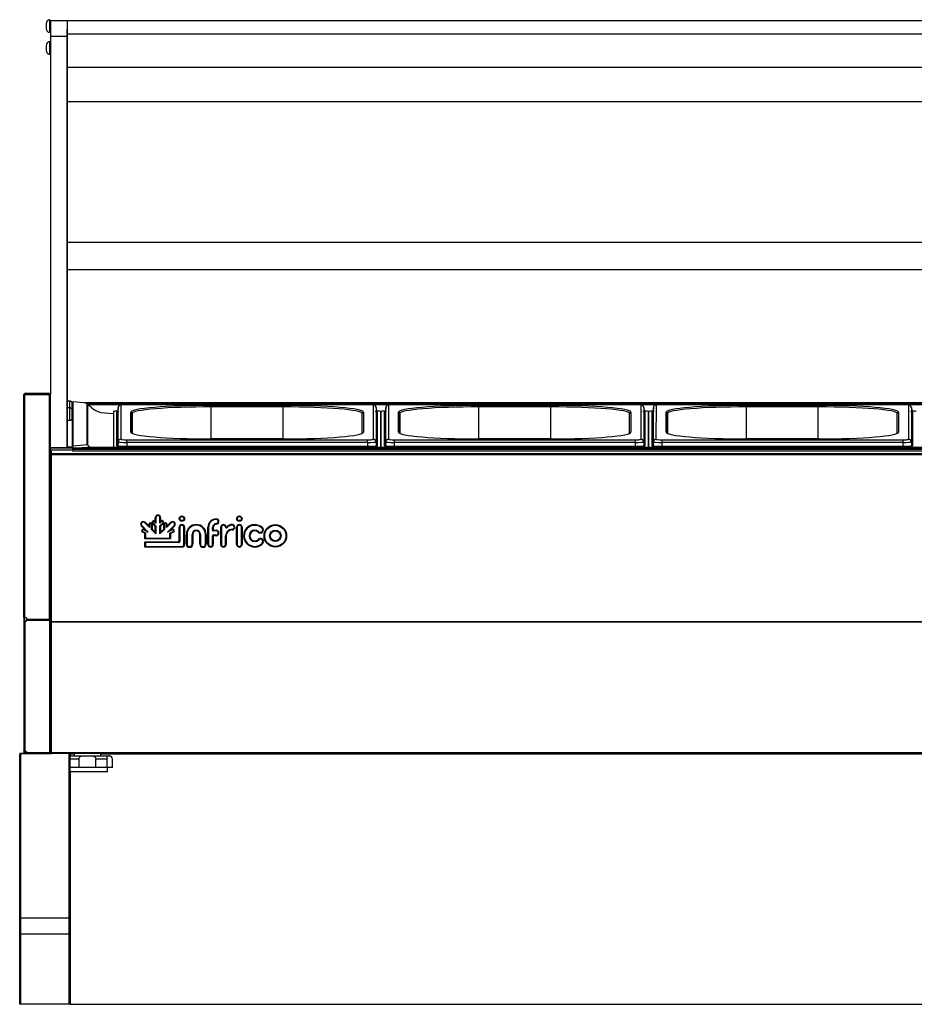
# Model space of a CAD drawing. Units: millimetres. Extents: x 0 to 2147, y 0 to 802.
# Drawn here: x 357 to 383, y 290 to 319 of the extents above; entities that cross this region are included whole.
import ezdxf

# ---------------------------------------------------------------- set-up
doc = ezdxf.new("R2010")
doc.units = ezdxf.units.MM
for name, color, linetype in [('10VI1B02-2', 7, 'Continuous'), ('10VI4B01', 7, 'Continuous'), ('501X16', 7, 'Continuous'), ('506X24', 7, 'Continuous'), ('601X110', 7, 'Continuous'), ('602X45_(1838)', 7, 'Continuous'), ('602X45_(311)', 7, 'Continuous'), ('604V143', 7, 'Continuous'), ('605X02', 7, 'Continuous'), ('606X32-1', 7, 'Continuous'), ('701X11', 7, 'Continuous'), ('701X65', 7, 'Continuous'), ('704X04', 7, 'Continuous'), ('704X13', 7, 'Continuous'), ('901X74', 7, 'Continuous'), ('INYECTADO', 7, 'Continuous')]:
    doc.layers.add(name, color=color, linetype=linetype)

msp = doc.modelspace()

# ---------------------------------------------------------------- linework, layer by layer
at = {"layer": '10VI1B02-2', "color": 7, "linetype": 'Continuous'}
for p, q in [((357.598, 306.132), (357.598, 306.133)), ((358.218, 306.133), (357.598, 306.133)), ((358.218, 306.132), (357.598, 306.132)), ((357.598, 306.019), (357.598, 306.132)), ((470.938, 306.019), (357.598, 306.019)), ((357.598, 306.019), (357.598, 305.988)), ((357.568, 305.988), (357.568, 305.991)), ((357.598, 305.988), (357.568, 305.991)), ((357.598, 305.988), (357.568, 305.988)), ((357.598, 305.988), (357.598, 305.988)), ((357.598, 301.003), (357.598, 305.988)), ((470.938, 305.988), (357.598, 305.988)), ((357.568, 301.071), (357.568, 301.069)), ((357.568, 301.012), (357.568, 301.004)), ((357.598, 301.003), (357.568, 301.003)), ((357.568, 301.003), (357.568, 297.1)), ((357.598, 301.003), (357.581, 300.989)), ((470.938, 301.003), (357.598, 301.003)), ((357.598, 300.986), (357.598, 301.003)), ((357.598, 297.083), (357.598, 300.986)), ((470.938, 300.986), (357.598, 300.986)), ((357.579, 297.087), (357.573, 297.083)), ((357.598, 297.069), (357.598, 297.083)), ((470.938, 297.083), (357.598, 297.083)), ((470.938, 297.069), (357.598, 297.069))]:
    msp.add_line(p, q, dxfattribs=at)
for centre, radius, start, end in [((357.598, 305.399), 0.59, 90.0012, 92.9667), ((357.598, 301.593), 0.59, 267.0333, 269.9988), ((357.598, 297.1), 0.0307, 180.0987, 213.6071), ((357.598, 297.1), 0.0305, 213.7, 270), ((357.598, 297.1), 0.000514, 180.7155, 213.5518)]:
    msp.add_arc(centre, radius, start, end, dxfattribs=at)
for centre, major_axis, ratio, start_param, end_param in [((357.598, 306.102), (0.0305, 0), 0.996493, 1.570796, 3.141593), ((357.598, 305.988), (-0.0305, 0), 0.996493, 4.712389, 6.19941), ((357.598, 305.988), (0.0005, 0), 0.996493, 1.570796, 3.057817), ((357.598, 301.003), (-0.0305, 0), 0.554844, 0.98262, 1.570796), ((357.598, 301.003), (0.0005, 0), 0.554844, 4.124213, 4.712389)]:
    msp.add_ellipse(centre, major_axis=major_axis, ratio=ratio, start_param=start_param, end_param=end_param, dxfattribs=at)
for points in [[(357.581, 300.989), (357.577, 300.991), (357.574, 300.993), (357.569, 300.998), (357.568, 301), (357.568, 301.003)], [(357.568, 297.1), (357.568, 297.096), (357.571, 297.091), (357.582, 297.085), (357.59, 297.083), (357.598, 297.083)]]:
    msp.add_open_spline(points, degree=3, knots=[0, 0, 0, 0, 0.5, 0.5, 1, 1, 1, 1], dxfattribs=at)
at = {"layer": '10VI4B01', "color": 7, "linetype": 'Continuous'}
for p, q in [((356.767, 307.789), (356.798, 307.789)), ((356.767, 301.132), (356.767, 307.789)), ((357.537, 307.82), (356.798, 307.82)), ((357.537, 307.79), (356.798, 307.79)), ((356.798, 307.79), (357.537, 307.79)), ((356.798, 307.79), (356.798, 307.79)), ((356.798, 301.132), (356.798, 307.789)), ((356.798, 307.789), (357.537, 307.789)), ((357.537, 307.79), (357.562, 307.806)), ((357.537, 307.79), (357.537, 307.79)), ((357.537, 307.79), (357.537, 307.79)), ((357.537, 301.07), (357.537, 307.789)), ((357.537, 307.789), (357.568, 307.789)), ((357.558, 307.811), (357.559, 307.811)), ((357.558, 307.811), (357.558, 307.811)), ((357.562, 307.806), (357.562, 307.806)), ((357.568, 301.071), (357.568, 307.789)), ((358.218, 306.186), (357.568, 306.186)), ((358.218, 306.216), (358.067, 306.216)), ((358.347, 306.186), (358.252, 306.186)), ((356.798, 301.132), (356.767, 301.132)), ((356.767, 301.132), (356.767, 301.018)), ((356.797, 301.018), (356.767, 301.018)), ((356.767, 301.018), (356.767, 297.152)), ((356.798, 301.017), (356.798, 301.001)), ((357.537, 301.07), (356.86, 301.07)), ((356.86, 301.053), (356.86, 301.069)), ((356.86, 301.069), (357.537, 301.069)), ((356.86, 301.053), (357.537, 301.053)), ((357.537, 301.053), (357.537, 301.069)), ((357.537, 301.053), (357.537, 297.083)), ((357.538, 301.069), (357.568, 301.069)), ((357.568, 301.069), (357.568, 301.012)), ((356.798, 301.001), (356.798, 297.135)), ((356.767, 297.152), (356.767, 297.1)), ((356.793, 297.1), (356.767, 297.1)), ((356.798, 297.099), (356.798, 297.069)), ((356.798, 297.099), (356.857, 297.099)), ((356.798, 297.069), (356.86, 297.069)), ((356.86, 297.069), (356.86, 297.083)), ((357.537, 297.083), (356.86, 297.083)), ((356.86, 297.069), (357.537, 297.069)), ((357.537, 297.069), (357.537, 297.083))]:
    msp.add_line(p, q, dxfattribs=at)
for centre, radius, start, end in [((356.798, 307.789), 0.0305, 90, 180), ((356.798, 307.789), 0.0005, 90, 180), ((356.798, 307.789), 0.0005, 90, 164.2106), ((357.537, 307.789), 0.0305, 32.6587, 90), ((357.537, 307.789), 0.0005, 32.6587, 90), ((357.537, 307.789), 0.0005, 44.6719, 90), ((357.537, 307.789), 0.0305, 4.6731, 44.2847), ((357.537, 307.789), 0.0305, 0, 33.0459), ((356.797, 301.07), 0.0625, 0, 89.2757), ((357.539, 301.373), 0.303, 269.683, 275.4552), ((356.798, 297.1), 0.0305, 180, 270)]:
    msp.add_arc(centre, radius, start, end, dxfattribs=at)
for centre, major_axis, start_param, end_param in [((356.797, 301.069), (-0.0625, 0), 1.583438, 3.141593), ((356.797, 301.053), (-0.0625, 0), 1.583438, 3.141593), ((356.797, 297.083), (0.0625, 0), 0, 1.558154)]:
    msp.add_ellipse(centre, major_axis=major_axis, ratio=0.83205, start_param=start_param, end_param=end_param, dxfattribs=at)
for points, knots in [([(356.767, 301.018), (356.767, 301.016), (356.768, 301.013), (356.771, 301.009), (356.774, 301.007), (356.779, 301.004), (356.783, 301.003), (356.79, 301.001), (356.794, 301.001), (356.798, 301.001)], [0, 0, 0, 0, 0.25, 0.25, 0.5, 0.5, 0.75, 0.75, 1, 1, 1, 1]), ([(356.797, 301.018), (356.798, 301.018), (356.798, 301.018), (356.798, 301.017), (356.798, 301.017), (356.798, 301.017)], [0, 0, 0, 0, 0.495149, 0.747574, 1, 1, 1, 1]), ([(357.537, 301.053), (357.541, 301.053), (357.545, 301.053), (357.553, 301.055), (357.556, 301.056), (357.562, 301.059), (357.564, 301.06), (357.567, 301.064), (357.568, 301.066), (357.568, 301.069)], [0, 0, 0, 0, 0.25, 0.25, 0.5, 0.5, 0.75, 0.75, 1, 1, 1, 1]), ([(357.543, 301.069), (357.543, 301.068), (357.542, 301.068), (357.541, 301.068), (357.541, 301.068), (357.54, 301.068), (357.539, 301.068), (357.538, 301.068), (357.538, 301.069), (357.538, 301.069), (357.537, 301.069)], [0, 0, 0, 0, 0.156456, 0.30203, 0.437454, 0.563616, 0.681503, 0.792471, 0.89804, 1, 1, 1, 1]), ([(356.798, 297.135), (356.794, 297.135), (356.79, 297.135), (356.783, 297.137), (356.779, 297.138), (356.774, 297.141), (356.771, 297.143), (356.768, 297.147), (356.767, 297.149), (356.767, 297.152)], [0, 0, 0, 0, 0.25, 0.25, 0.5, 0.5, 0.75, 0.75, 1, 1, 1, 1]), ([(356.797, 297.1), (356.798, 297.099), (356.798, 297.099), (356.798, 297.099), (356.798, 297.099), (356.798, 297.099)], [0, 0, 0, 0, 0.495149, 0.747574, 1, 1, 1, 1]), ([(357.568, 297.1), (357.568, 297.098), (357.567, 297.096), (357.564, 297.092), (357.562, 297.09), (357.556, 297.086), (357.553, 297.085), (357.545, 297.083), (357.541, 297.083), (357.537, 297.083)], [0, 0, 0, 0, 0.25, 0.25, 0.5, 0.5, 0.75, 0.75, 1, 1, 1, 1])]:
    msp.add_open_spline(points, degree=3, knots=knots, dxfattribs=at)
msp.add_open_spline([(357.537, 301.069), (357.537, 301.069), (357.538, 301.069), (357.538, 301.069)], degree=3, dxfattribs=at)
at = {"layer": '501X16', "color": 7, "linetype": 'Continuous'}
for p, q in [((367.043, 307.492), (359.843, 307.492)), ((359.843, 307.492), (359.843, 307.492)), ((367.043, 307.492), (359.843, 307.492)), ((367.043, 307.492), (367.043, 307.492)), ((375.043, 307.492), (367.843, 307.492)), ((367.843, 307.492), (367.843, 307.492)), ((375.043, 307.492), (367.843, 307.492)), ((375.043, 307.492), (375.043, 307.492)), ((383.043, 307.492), (375.843, 307.492)), ((375.843, 307.492), (375.843, 307.492)), ((383.043, 307.492), (375.843, 307.492)), ((383.043, 307.492), (383.043, 307.492)), ((359.443, 307.28), (359.443, 306.232)), ((359.552, 306.245), (359.552, 307.268)), ((359.587, 307.404), (359.577, 307.29)), ((359.577, 307.29), (359.577, 306.268)), ((359.587, 306.381), (359.587, 307.404)), ((359.667, 307.477), (359.666, 306.454)), ((359.968, 306.666), (359.968, 307.265)), ((360.008, 306.629), (360.008, 307.225)), ((360.008, 307.225), (360.008, 306.629)), ((362.368, 307.466), (364.518, 307.466)), ((362.368, 307.466), (362.368, 307.423)), ((362.368, 306.465), (362.368, 307.423)), ((364.518, 307.423), (362.368, 307.423)), ((364.518, 307.466), (364.518, 307.423)), ((364.518, 306.465), (364.518, 307.423)), ((366.878, 306.629), (366.878, 307.225)), ((366.918, 307.265), (366.918, 306.666)), ((367.22, 306.454), (367.22, 307.477)), ((367.3, 307.404), (367.31, 307.29)), ((367.3, 307.404), (367.3, 306.381)), ((367.31, 306.268), (367.31, 307.29)), ((367.335, 307.268), (367.334, 306.245)), ((367.443, 307.28), (367.443, 306.232)), ((367.443, 306.232), (367.443, 307.28)), ((367.552, 306.245), (367.552, 307.268)), ((367.587, 307.404), (367.577, 307.29)), ((367.577, 307.29), (367.577, 306.268)), ((367.587, 306.381), (367.587, 307.404)), ((367.667, 307.477), (367.666, 306.454)), ((367.968, 306.666), (367.968, 307.265)), ((368.008, 306.629), (368.008, 307.225)), ((368.008, 307.225), (368.008, 306.629)), ((370.368, 307.466), (372.518, 307.466)), ((370.368, 307.423), (370.368, 307.466)), ((370.368, 306.465), (370.368, 307.423)), ((372.518, 307.423), (370.368, 307.423)), ((372.518, 307.423), (372.518, 307.466)), ((372.518, 306.465), (372.518, 307.423)), ((374.878, 306.629), (374.878, 307.225)), ((374.918, 307.265), (374.918, 306.666)), ((375.22, 306.454), (375.22, 307.477)), ((375.3, 307.404), (375.31, 307.29)), ((375.3, 307.404), (375.3, 306.381)), ((375.31, 306.268), (375.31, 307.29)), ((375.335, 307.268), (375.334, 306.245)), ((375.443, 306.232), (375.443, 307.28)), ((375.443, 307.28), (375.443, 306.232)), ((375.552, 306.245), (375.552, 307.268)), ((375.587, 307.404), (375.577, 307.29)), ((375.577, 307.29), (375.577, 306.268)), ((375.587, 306.381), (375.587, 307.404)), ((375.667, 307.477), (375.666, 306.454)), ((375.968, 306.666), (375.968, 307.265)), ((376.008, 306.629), (376.008, 307.225)), ((376.008, 307.225), (376.008, 306.629)), ((378.368, 307.466), (380.518, 307.466)), ((378.368, 307.423), (378.368, 307.466)), ((378.368, 306.465), (378.368, 307.423)), ((380.518, 307.423), (378.368, 307.423)), ((380.518, 307.423), (380.518, 307.466)), ((380.518, 306.465), (380.518, 307.423)), ((382.878, 306.629), (382.878, 307.225)), ((382.918, 307.265), (382.918, 306.666)), ((383.22, 306.454), (383.22, 307.477)), ((383.3, 307.404), (383.31, 307.29)), ((383.3, 307.404), (383.3, 306.381)), ((383.31, 306.268), (383.31, 307.29)), ((383.335, 307.268), (383.334, 306.245)), ((359.587, 306.381), (359.577, 306.268)), ((359.843, 306.439), (367.043, 306.439)), ((359.843, 306.36), (359.843, 306.439)), ((359.843, 306.36), (359.843, 306.245)), ((367.043, 306.36), (359.843, 306.36)), ((364.518, 306.465), (362.368, 306.465)), ((362.368, 306.465), (362.368, 306.465)), ((364.518, 306.465), (362.368, 306.465)), ((364.518, 306.465), (364.518, 306.465)), ((367.043, 306.36), (367.043, 306.439)), ((367.043, 306.36), (367.043, 306.245)), ((367.3, 306.381), (367.31, 306.268)), ((367.587, 306.381), (367.577, 306.268)), ((367.843, 306.439), (375.043, 306.439)), ((367.843, 306.439), (367.843, 306.36)), ((367.843, 306.36), (367.843, 306.245)), ((375.043, 306.36), (367.843, 306.36)), ((372.518, 306.465), (370.368, 306.465)), ((370.368, 306.465), (370.368, 306.465)), ((372.518, 306.465), (370.368, 306.465)), ((372.518, 306.465), (372.518, 306.465)), ((375.043, 306.439), (375.043, 306.36)), ((375.043, 306.36), (375.043, 306.245)), ((375.3, 306.381), (375.31, 306.268)), ((375.587, 306.381), (375.577, 306.268)), ((375.843, 306.439), (383.043, 306.439)), ((375.843, 306.439), (375.843, 306.36)), ((375.843, 306.36), (375.843, 306.245)), ((383.043, 306.36), (375.843, 306.36)), ((380.518, 306.465), (378.368, 306.465)), ((378.368, 306.465), (378.368, 306.465)), ((380.518, 306.465), (378.368, 306.465)), ((380.518, 306.465), (380.518, 306.465)), ((383.043, 306.439), (383.043, 306.36)), ((383.043, 306.36), (383.043, 306.245)), ((383.3, 306.381), (383.31, 306.268)), ((359.443, 306.212), (359.443, 306.232)), ((359.843, 306.245), (367.043, 306.245)), ((359.843, 306.221), (359.843, 306.245)), ((367.043, 306.221), (359.843, 306.221)), ((367.043, 306.221), (367.043, 306.245)), ((367.443, 306.212), (367.443, 306.232)), ((367.443, 306.212), (367.443, 306.232)), ((367.843, 306.245), (375.043, 306.245)), ((367.843, 306.245), (367.843, 306.221)), ((375.043, 306.221), (367.843, 306.221)), ((375.043, 306.245), (375.043, 306.221)), ((375.443, 306.212), (375.443, 306.232)), ((375.443, 306.212), (375.443, 306.232)), ((375.843, 306.245), (383.043, 306.245)), ((375.843, 306.245), (375.843, 306.221)), ((383.043, 306.221), (375.843, 306.221)), ((383.043, 306.245), (383.043, 306.221))]:
    msp.add_line(p, q, dxfattribs=at)
for centre, major_axis, ratio, start_param, end_param in [((359.843, 307.477), (0.177, 0), 0.083816, 1.57079, 3.141587), ((367.043, 307.477), (-0.177, 0), 0.083816, 3.141587, 4.712383), ((367.843, 307.477), (0.177, 0), 0.083816, 1.57079, 3.141587), ((375.043, 307.477), (-0.177, 0), 0.083816, 3.141587, 4.712383), ((375.843, 307.477), (0.177, 0), 0.083816, 1.57079, 3.141587), ((383.043, 307.477), (-0.177, 0), 0.083816, 3.141587, 4.712383), ((359.693, 307.28), (0.25, 0), 0.083816, 2.051671, 3.141587), ((359.552, 307.292), (0.025, 0), 0.996481, 4.71246, 6.19599), ((359.843, 307.268), (-0.291, 0), 0.083816, 5.639023, 6.283179), ((359.667, 307.397), (-0.08, 0), 0.996481, 4.71246, 6.19599), ((362.368, 307.265), (-2.4, 0), 0.083816, 4.712383, 6.283179), ((359.968, 307.225), (0.04, 0), 0.996481, 0.000071, 1.570867), ((362.368, 307.225), (2.36, 0), 0.083816, 1.57079, 3.141587), ((364.518, 307.265), (-2.4, 0), 0.083816, 3.141587, 4.712383), ((364.518, 307.225), (-2.36, 0), 0.083816, 3.141587, 4.712383), ((366.918, 307.225), (0.04, 0), 0.996481, 1.570867, 3.141664), ((367.22, 307.397), (0.08, 0), 0.996481, 0.087338, 1.570867), ((367.043, 307.268), (-0.291, 0), 0.083816, 3.141587, 3.793606), ((367.193, 307.28), (-0.25, 0), 0.083816, 3.141587, 4.231523), ((367.335, 307.292), (0.025, 0), 0.996481, 3.22893, 4.71246), ((367.693, 307.28), (0.25, 0), 0.083816, 2.051671, 3.141587), ((367.552, 307.292), (0.025, 0), 0.996481, 4.71246, 6.19599), ((367.843, 307.268), (-0.291, 0), 0.083816, 5.639023, 6.283179), ((367.667, 307.397), (-0.08, 0), 0.996481, 4.71246, 6.19599), ((370.368, 307.265), (-2.4, 0), 0.083816, 4.712383, 6.283179), ((367.968, 307.225), (-0.04, 0), 0.996481, 3.141664, 4.71246), ((370.368, 307.225), (2.36, 0), 0.083816, 1.57079, 3.141587), ((372.518, 307.265), (-2.4, 0), 0.083816, 3.141587, 4.712383), ((372.518, 307.225), (-2.36, 0), 0.083816, 3.141587, 4.712383), ((374.918, 307.225), (0.04, 0), 0.996481, 1.570867, 3.141664), ((375.22, 307.397), (-0.08, 0), 0.996481, 3.22893, 4.71246), ((375.043, 307.268), (-0.291, 0), 0.083816, 3.141587, 3.793606), ((375.193, 307.28), (-0.25, 0), 0.083816, 3.141587, 4.231523), ((375.335, 307.292), (-0.025, 0), 0.996481, 0.087338, 1.570867), ((375.693, 307.28), (0.25, 0), 0.083816, 2.051671, 3.141587), ((375.552, 307.292), (0.025, 0), 0.996481, 4.71246, 6.19599), ((375.843, 307.268), (-0.291, 0), 0.083816, 5.639023, 6.283179), ((375.667, 307.397), (-0.08, 0), 0.996481, 4.71246, 6.19599), ((378.368, 307.265), (-2.4, 0), 0.083816, 4.712383, 6.283179), ((375.968, 307.225), (-0.04, 0), 0.996481, 3.141664, 4.71246), ((378.368, 307.225), (2.36, 0), 0.083816, 1.57079, 3.141587), ((380.518, 307.265), (-2.4, 0), 0.083816, 3.141587, 4.712383), ((380.518, 307.225), (-2.36, 0), 0.083816, 3.141587, 4.712383), ((382.918, 307.225), (0.04, 0), 0.996481, 1.570867, 3.141664), ((383.22, 307.397), (-0.08, 0), 0.996481, 3.22893, 4.71246), ((383.043, 307.268), (-0.291, 0), 0.083816, 3.141587, 3.793606), ((383.193, 307.28), (-0.25, 0), 0.083816, 3.141587, 4.231523), ((383.335, 307.292), (-0.025, 0), 0.996481, 0.087338, 1.570867), ((362.368, 306.666), (2.4, 0), 0.083816, 3.141587, 4.712383), ((359.968, 306.626), (0.04, 0), 0.996481, 0.084197, 1.570867), ((364.518, 306.666), (2.4, 0), 0.083816, 4.712383, 6.283179), ((366.918, 306.626), (0.04, 0), 0.996481, 1.570867, 3.057476), ((370.368, 306.666), (2.4, 0), 0.083816, 3.141587, 4.712383), ((367.968, 306.626), (-0.04, 0), 0.996481, 3.22579, 4.71246), ((372.518, 306.666), (2.4, 0), 0.083816, 4.712383, 6.283179), ((374.918, 306.626), (0.04, 0), 0.996481, 1.570867, 3.057476), ((378.368, 306.666), (2.4, 0), 0.083816, 3.141587, 4.712383), ((375.968, 306.626), (-0.04, 0), 0.996481, 3.22579, 4.71246), ((380.518, 306.666), (2.4, 0), 0.083816, 4.712383, 6.283179), ((382.918, 306.626), (0.04, 0), 0.996481, 1.570867, 3.057476), ((359.666, 306.375), (-0.08, 0), 0.996481, 4.71246, 6.19599), ((359.843, 306.381), (0.256, 0), 0.083816, 3.141587, 4.712383), ((359.843, 306.454), (0.177, 0), 0.083816, 3.141587, 4.712383), ((367.043, 306.454), (-0.177, 0), 0.083816, 1.57079, 3.141587), ((367.043, 306.381), (0.256, 0), 0.083816, 4.712383, 6.283179), ((367.22, 306.375), (0.08, 0), 0.996481, 0.087338, 1.570867), ((367.666, 306.375), (-0.08, 0), 0.996481, 4.71246, 6.19599), ((367.843, 306.381), (0.256, 0), 0.083816, 3.141587, 4.712383), ((367.843, 306.454), (0.177, 0), 0.083816, 3.141587, 4.712383), ((375.043, 306.454), (-0.177, 0), 0.083816, 1.57079, 3.141587), ((375.043, 306.381), (0.256, 0), 0.083816, 4.712383, 6.283179), ((375.22, 306.375), (-0.08, 0), 0.996481, 3.22893, 4.71246), ((375.666, 306.375), (-0.08, 0), 0.996481, 4.71246, 6.19599), ((375.843, 306.381), (0.256, 0), 0.083816, 3.141587, 4.712383), ((375.843, 306.454), (0.177, 0), 0.083816, 3.141587, 4.712383), ((383.043, 306.454), (-0.177, 0), 0.083816, 1.57079, 3.141587), ((383.043, 306.381), (0.256, 0), 0.083816, 4.712383, 6.283179), ((383.22, 306.375), (-0.08, 0), 0.996481, 3.22893, 4.71246), ((359.693, 306.232), (0.25, 0), 0.083816, 3.141587, 4.523564), ((359.552, 306.27), (0.025, 0), 0.996481, 4.71246, 6.19599), ((359.843, 306.245), (0.291, 0), 0.083816, 3.141587, 4.712383), ((359.843, 306.268), (0.266, 0), 0.083816, 3.141587, 4.712383), ((367.043, 306.268), (-0.266, 0), 0.083816, 1.57079, 3.141587), ((367.043, 306.245), (0.291, 0), 0.083816, 4.712383, 6.283179), ((367.193, 306.232), (-0.25, 0), 0.083816, 1.759609, 3.141587), ((367.334, 306.27), (0.025, 0), 0.996481, 3.22893, 4.71246), ((367.693, 306.232), (0.25, 0), 0.083816, 3.141587, 4.523564), ((367.552, 306.27), (0.025, 0), 0.996481, 4.71246, 6.19599), ((367.843, 306.245), (0.291, 0), 0.083816, 3.141587, 4.712383), ((367.843, 306.268), (0.266, 0), 0.083816, 3.141587, 4.712383), ((375.043, 306.268), (-0.266, 0), 0.083816, 1.57079, 3.141587), ((375.043, 306.245), (0.291, 0), 0.083816, 4.712383, 6.283179), ((375.193, 306.232), (-0.25, 0), 0.083816, 1.759609, 3.141587), ((375.334, 306.27), (-0.025, 0), 0.996481, 0.087338, 1.570867), ((375.693, 306.232), (0.25, 0), 0.083816, 3.141587, 4.523564), ((375.552, 306.27), (0.025, 0), 0.996481, 4.71246, 6.19599), ((375.843, 306.245), (0.291, 0), 0.083816, 3.141587, 4.712383), ((375.843, 306.268), (0.266, 0), 0.083816, 3.141587, 4.712383), ((383.043, 306.268), (-0.266, 0), 0.083816, 1.57079, 3.141587), ((383.043, 306.245), (0.291, 0), 0.083816, 4.712383, 6.283179), ((383.193, 306.232), (-0.25, 0), 0.083816, 1.759609, 3.141587), ((383.334, 306.27), (-0.025, 0), 0.996481, 0.087338, 1.570867)]:
    msp.add_ellipse(centre, major_axis=major_axis, ratio=ratio, start_param=start_param, end_param=end_param, dxfattribs=at)
for points, knots in [([(359.843, 307.492), (359.825, 307.492), (359.787, 307.491), (359.725, 307.489), (359.68, 307.484), (359.653, 307.48), (359.629, 307.47), (359.609, 307.455), (359.593, 307.433), (359.587, 307.411), (359.587, 307.4), (359.587, 307.397)], [0, 0, 0, 0, 0.135822, 0.330699, 0.536957, 0.676217, 0.751613, 0.823492, 0.898728, 0.980384, 1, 1, 1, 1]), ([(367.3, 307.397), (367.299, 307.408), (367.297, 307.426), (367.283, 307.448), (367.268, 307.463), (367.252, 307.472), (367.238, 307.478), (367.215, 307.483), (367.18, 307.487), (367.115, 307.491), (367.07, 307.492), (367.043, 307.492)], [0, 0, 0, 0, 0.086291, 0.154526, 0.213639, 0.267603, 0.321281, 0.39551, 0.602917, 0.803388, 1, 1, 1, 1]), ([(367.843, 307.492), (367.825, 307.492), (367.787, 307.491), (367.725, 307.489), (367.68, 307.484), (367.653, 307.48), (367.629, 307.47), (367.609, 307.455), (367.593, 307.433), (367.587, 307.411), (367.587, 307.4), (367.587, 307.397)], [0, 0, 0, 0, 0.135822, 0.330699, 0.536957, 0.676217, 0.751613, 0.823492, 0.898728, 0.980384, 1, 1, 1, 1]), ([(375.3, 307.397), (375.299, 307.408), (375.297, 307.426), (375.283, 307.448), (375.268, 307.463), (375.252, 307.472), (375.238, 307.478), (375.215, 307.483), (375.18, 307.487), (375.115, 307.491), (375.07, 307.492), (375.043, 307.492)], [0, 0, 0, 0, 0.086291, 0.154526, 0.213639, 0.267603, 0.321281, 0.39551, 0.602917, 0.803388, 1, 1, 1, 1]), ([(375.843, 307.492), (375.825, 307.492), (375.787, 307.491), (375.725, 307.489), (375.68, 307.484), (375.653, 307.48), (375.629, 307.47), (375.609, 307.455), (375.593, 307.433), (375.587, 307.411), (375.587, 307.4), (375.587, 307.397)], [0, 0, 0, 0, 0.135822, 0.330699, 0.536957, 0.676217, 0.751613, 0.823492, 0.898728, 0.980384, 1, 1, 1, 1]), ([(383.3, 307.397), (383.299, 307.408), (383.297, 307.426), (383.283, 307.448), (383.268, 307.463), (383.252, 307.472), (383.238, 307.478), (383.215, 307.483), (383.18, 307.487), (383.115, 307.491), (383.07, 307.492), (383.043, 307.492)], [0, 0, 0, 0, 0.086291, 0.154526, 0.213639, 0.267603, 0.321281, 0.39551, 0.602917, 0.803388, 1, 1, 1, 1])]:
    msp.add_open_spline(points, degree=3, knots=knots, dxfattribs=at)
at = {"layer": '506X24', "color": 7, "linetype": 'Continuous'}
for p, q in [((358.418, 296.894), (358.143, 296.894)), ((358.148, 296.994), (358.556, 296.994)), ((358.418, 296.644), (358.418, 296.894)), ((358.556, 296.994), (358.78, 296.994)), ((358.78, 296.994), (359.242, 296.994)), ((358.918, 296.644), (358.918, 296.894)), ((359.263, 296.894), (358.918, 296.894)), ((359.242, 296.994), (359.312, 296.994)), ((359.263, 296.644), (359.263, 296.894)), ((359.318, 296.994), (359.312, 296.994)), ((359.418, 296.644), (359.418, 296.894)), ((358.418, 296.644), (358.148, 296.644)), ((358.918, 296.644), (358.418, 296.644)), ((359.263, 296.644), (358.918, 296.644)), ((359.418, 296.644), (359.263, 296.644)), ((359.268, 296.519), (359.268, 296.644)), ((359.268, 296.519), (358.148, 296.519))]:
    msp.add_line(p, q, dxfattribs=at)
for centre, radius, start, end in [((359.033, 296.897), 0.231, 359.244, 24.8252), ((359.318, 296.894), 0.1, 359.9114, 93.5119), ((359.318, 296.894), 0.1, 40.6037, 90)]:
    msp.add_arc(centre, radius, start, end, dxfattribs=at)
for points, knots in [([(358.418, 296.894), (358.418, 296.903), (358.419, 296.911), (358.424, 296.928), (358.427, 296.935), (358.439, 296.957), (358.45, 296.968), (358.477, 296.983), (358.492, 296.988), (358.523, 296.993), (358.539, 296.994), (358.556, 296.994)], [0, 0, 0, 0, 0.125, 0.125, 0.25, 0.25, 0.5, 0.5, 0.75, 0.75, 1, 1, 1, 1]), ([(358.78, 296.994), (358.797, 296.994), (358.813, 296.993), (358.844, 296.988), (358.859, 296.983), (358.879, 296.972), (358.886, 296.967), (358.897, 296.956), (358.902, 296.949), (358.91, 296.935), (358.913, 296.928), (358.917, 296.911), (358.918, 296.903), (358.918, 296.894)], [0, 0, 0, 0, 0.25, 0.25, 0.5, 0.5, 0.625, 0.625, 0.75, 0.75, 0.875, 0.875, 1, 1, 1, 1])]:
    msp.add_open_spline(points, degree=3, knots=knots, dxfattribs=at)
at = {"layer": '601X110', "color": 7, "linetype": 'Continuous'}
for p, q in [((358.067, 318.962), (358.067, 318.962)), ((470.467, 318.962), (358.067, 318.962)), ((470.467, 318.962), (358.067, 318.962)), ((358.067, 317.562), (358.067, 318.562)), ((470.467, 318.562), (358.067, 318.562)), ((470.467, 317.562), (358.067, 317.562))]:
    msp.add_line(p, q, dxfattribs=at)
msp.add_ellipse((358.067, 318.562), major_axis=(0, -0.402), ratio=0.000006, start_param=3.229215, end_param=4.712816, dxfattribs=at)
at = {"layer": '602X45_(1838)', "color": 7, "linetype": 'Continuous'}
for p, q in [((450.016, 307.543), (358.59, 307.543)), ((358.591, 307.542), (450.015, 307.542)), ((358.69, 307.508), (431.691, 307.508)), ((358.699, 307.497), (431.667, 307.497)), ((358.218, 306.15), (358.218, 306.1)), ((450.168, 306.15), (358.218, 306.15)), ((450.168, 306.1), (358.218, 306.1)), ((358.632, 306.21), (358.243, 306.177)), ((450.143, 306.177), (358.243, 306.177)), ((449.73, 306.212), (358.656, 306.212)), ((449.728, 306.212), (358.658, 306.212))]:
    msp.add_line(p, q, dxfattribs=at)
msp.add_ellipse((358.243, 306.152), major_axis=(-0.0184, -0.0184), ratio=0.919547, start_param=3.968879, end_param=5.539675, dxfattribs=at)
at = {"layer": '602X45_(311)', "color": 7, "linetype": 'Continuous'}
for p, q in [((358.218, 306.233), (358.218, 307.549)), ((358.243, 306.26), (358.243, 307.572)), ((358.656, 307.537), (358.243, 307.572)), ((358.656, 306.294), (358.656, 307.537)), ((358.676, 306.287), (358.676, 307.526)), ((359.068, 307.253), (359.443, 307.222)), ((358.218, 306.233), (358.218, 306.183)), ((358.218, 306.183), (358.632, 306.218)), ((358.243, 306.26), (358.656, 306.294)), ((358.632, 306.218), (358.632, 306.185))]:
    msp.add_line(p, q, dxfattribs=at)
for centre, major_axis, ratio, start_param, end_param in [((358.243, 307.547), (0.0184, -0.0184), 0.919419, 2.314273, 3.885069), ((358.656, 307.512), (-0.0184, 0.0184), 0.919419, 4.558045, 5.455865), ((359.203, 307.901), (-0.497, 0.497), 0.919419, 1.416453, 2.112611), ((358.243, 306.235), (0.0184, 0.0184), 0.91942, 0.827391, 2.398187), ((358.656, 306.27), (-0.0184, -0.0184), 0.91942, 3.071163, 3.968984), ((359.203, 306.75), (0.497, 0.497), 0.91942, 3.071163, 3.237536)]:
    msp.add_ellipse(centre, major_axis=major_axis, ratio=ratio, start_param=start_param, end_param=end_param, dxfattribs=at)
at = {"layer": '604V143', "color": 7, "linetype": 'Continuous'}
for p, q in [((470.467, 316.538), (358.067, 316.538)), ((470.467, 312.333), (358.067, 312.333)), ((470.467, 311.514), (358.067, 311.514))]:
    msp.add_line(p, q, dxfattribs=at)
at = {"layer": '605X02', "color": 7, "linetype": 'Continuous'}
for p, q in [((357.567, 318.964), (357.567, 318.962)), ((358.067, 318.964), (357.567, 318.964)), ((358.067, 318.962), (357.567, 318.962)), ((358.067, 318.96), (358.067, 318.964)), ((358.067, 318.964), (358.067, 318.962)), ((358.067, 318.421), (358.067, 318.713)), ((357.567, 318.495), (357.567, 307.789)), ((358.067, 318.495), (357.567, 318.495)), ((358.067, 318.495), (358.067, 306.196)), ((358.067, 311.757), (358.067, 316.594)), ((358.067, 306.196), (358.067, 307.021)), ((358.067, 306.196), (357.568, 306.196))]:
    msp.add_line(p, q, dxfattribs=at)
for centre, major_axis, start_param, end_param in [((357.567, 318.462), (0, 0.5), 0.006424, 1.503009), ((358.067, 318.462), (0, 0.5), 0.006424, 1.503009), ((358.067, 315.894), (0, -2.664), -4.446473, -4.035597), ((358.067, 309.455), (0, -17.49), 1.463561, 1.702807)]:
    msp.add_ellipse(centre, major_axis=major_axis, ratio=0.000006, start_param=start_param, end_param=end_param, dxfattribs=at)
at = {"layer": '606X32-1', "color": 7, "linetype": 'Continuous'}
for p, q in [((356.643, 292.127), (356.643, 297.044)), ((358.118, 297.069), (356.668, 297.069)), ((356.668, 297.069), (356.668, 292.151)), ((356.668, 297.069), (356.836, 297.069)), ((356.668, 297.069), (356.668, 297.069)), ((357.537, 297.069), (357.598, 297.069)), ((358.118, 292.151), (358.118, 297.069)), ((358.118, 297.069), (358.118, 297.069)), ((358.143, 297.044), (358.143, 292.127)), ((358.148, 297.044), (358.148, 297.069)), ((358.148, 297.044), (358.148, 296.994)), ((358.268, 297.044), (358.148, 297.044)), ((413.868, 297.044), (359.068, 297.044)), ((358.148, 296.519), (358.148, 289.569)), ((356.643, 291.663), (356.643, 292.127)), ((356.668, 292.151), (358.118, 292.151)), ((356.668, 292.151), (356.668, 291.663)), ((358.118, 291.663), (358.118, 292.151)), ((358.143, 292.127), (358.143, 291.663)), ((356.643, 289.569), (356.643, 291.663)), ((356.643, 291.663), (356.668, 291.663)), ((358.118, 291.663), (356.668, 291.663)), ((356.668, 291.663), (356.668, 289.569)), ((358.118, 289.569), (358.118, 291.663)), ((358.143, 291.663), (358.118, 291.663)), ((358.143, 291.663), (358.143, 289.569)), ((356.668, 289.569), (356.643, 289.569)), ((358.118, 289.569), (356.668, 289.569)), ((358.143, 289.569), (358.118, 289.569)), ((358.148, 289.569), (448.234, 289.569))]:
    msp.add_line(p, q, dxfattribs=at)
for centre, start, end in [((356.668, 297.044), 90, 180), ((358.118, 297.044), 0, 90)]:
    msp.add_arc(centre, 0.025, start, end, dxfattribs=at)
for centre, major_axis, start_param, end_param in [((356.668, 297.044), (-0.025, 0), 4.712389, 6.283185), ((358.118, 297.044), (0.025, 0), 0, 1.570796), ((356.668, 292.127), (-0.025, 0), 4.712389, 6.283185), ((358.118, 292.127), (0.025, 0), 0, 1.570796)]:
    msp.add_ellipse(centre, major_axis=major_axis, ratio=0.976139, start_param=start_param, end_param=end_param, dxfattribs=at)
at = {"layer": '701X11', "color": 7, "linetype": 'Continuous'}
for p, q in [((358.067, 307.394), (358.067, 307.597)), ((358.142, 307.597), (358.067, 307.597)), ((358.142, 307.389), (358.142, 307.597)), ((358.217, 307.302), (358.217, 307.522)), ((358.217, 307.437), (358.217, 307.512)), ((358.217, 307.512), (358.217, 307.512)), ((358.217, 307.512), (358.217, 307.437)), ((358.067, 307.021), (358.067, 307.391)), ((358.142, 307.391), (358.067, 307.391)), ((358.142, 307.021), (358.142, 307.391)), ((358.217, 307.387), (358.217, 307.437)), ((358.217, 307.437), (358.217, 307.437)), ((358.217, 307.437), (358.217, 307.437)), ((358.217, 307.437), (358.217, 307.387)), ((358.217, 307.387), (358.217, 307.387)), ((358.217, 307.387), (358.217, 307.387)), ((358.217, 307.387), (358.217, 307.312)), ((358.217, 307.312), (358.217, 307.387)), ((358.217, 307.387), (358.217, 307.387)), ((358.217, 307.096), (358.217, 307.316)), ((358.217, 307.312), (358.217, 307.312)), ((358.217, 307.231), (358.217, 307.306)), ((358.217, 307.306), (358.217, 307.306)), ((358.217, 307.306), (358.217, 307.231)), ((358.217, 307.181), (358.217, 307.231)), ((358.217, 307.231), (358.217, 307.231)), ((358.217, 307.231), (358.217, 307.231)), ((358.217, 307.231), (358.217, 307.181)), ((358.067, 307.021), (358.142, 307.021)), ((358.217, 307.181), (358.217, 307.181)), ((358.217, 307.181), (358.217, 307.181)), ((358.217, 307.181), (358.217, 307.106)), ((358.217, 307.106), (358.217, 307.181)), ((358.217, 307.181), (358.217, 307.181)), ((358.217, 307.106), (358.217, 307.106))]:
    msp.add_line(p, q, dxfattribs=at)
for points, knots in [([(358.217, 307.514), (358.217, 307.516), (358.217, 307.52), (358.217, 307.522), (358.217, 307.522), (358.217, 307.522), (358.217, 307.522), (358.217, 307.523), (358.217, 307.523), (358.217, 307.523), (358.217, 307.524), (358.217, 307.526), (358.217, 307.533), (358.214, 307.546), (358.207, 307.562), (358.193, 307.579), (358.173, 307.592), (358.153, 307.599), (358.143, 307.597), (358.142, 307.597)], [0.6527823, 0.6527823, 0.6527823, 0.6527823, 0.6837939, 0.7288785, 0.7400051, 0.7431352, 0.7449104, 0.745385, 0.745632, 0.7459375, 0.746812, 0.7508417, 0.7621516, 0.7945928, 0.8313757, 0.8780918, 0.9333046, 0.9915048, 1, 1, 1, 1]), ([(358.217, 307.308), (358.217, 307.31), (358.217, 307.313), (358.217, 307.315), (358.217, 307.315), (358.217, 307.316), (358.217, 307.316), (358.217, 307.316), (358.217, 307.316), (358.217, 307.316), (358.217, 307.317), (358.217, 307.319), (358.217, 307.327), (358.214, 307.339), (358.207, 307.355), (358.193, 307.372), (358.172, 307.385), (358.153, 307.392), (358.143, 307.39), (358.142, 307.39)], [0.6588802, 0.6588802, 0.6588802, 0.6588802, 0.6837939, 0.7288785, 0.7400051, 0.7431352, 0.7449104, 0.745385, 0.745632, 0.7459375, 0.746812, 0.7508417, 0.7621516, 0.7945928, 0.8313757, 0.8780918, 0.9333046, 0.9915048, 1, 1, 1, 1]), ([(358.217, 307.394), (358.217, 307.406), (358.217, 307.421), (358.217, 307.436), (358.217, 307.438)], [0.33325201, 0.33325201, 0.33325201, 0.33325201, 0.41453851, 0.42869798, 0.42869798, 0.42869798, 0.42869798]), ([(358.217, 307.301), (358.217, 307.302), (358.217, 307.302), (358.217, 307.302), (358.217, 307.302), (358.217, 307.302), (358.217, 307.302), (358.217, 307.302), (358.217, 307.303), (358.217, 307.304), (358.217, 307.308), (358.217, 307.31)], [0, 0, 0, 0, 0.00152707, 0.00183963, 0.00204801, 0.00228357, 0.00267711, 0.00359508, 0.00711997, 0.05375394, 0.09013484, 0.09013484, 0.09013484, 0.09013484]), ([(358.217, 307.18), (358.217, 307.181), (358.217, 307.196), (358.217, 307.213), (358.217, 307.229), (358.217, 307.231)], [0.3187458, 0.3187458, 0.3187458, 0.3187458, 0.3247869, 0.4145385, 0.428698, 0.428698, 0.428698, 0.428698]), ([(358.142, 307.022), (358.148, 307.022), (358.16, 307.021), (358.179, 307.029), (358.196, 307.042), (358.206, 307.055), (358.212, 307.068), (358.216, 307.079), (358.217, 307.087), (358.217, 307.092), (358.217, 307.094), (358.217, 307.095)], [0, 0, 0, 0, 0.127682, 0.339069, 0.510638, 0.655613, 0.776513, 0.872696, 0.942402, 0.984877, 1, 1, 1, 1]), ([(358.217, 307.095), (358.217, 307.095), (358.217, 307.095), (358.217, 307.095), (358.217, 307.095), (358.217, 307.095), (358.217, 307.095), (358.217, 307.096), (358.217, 307.096), (358.217, 307.097), (358.217, 307.101), (358.217, 307.103)], [0, 0, 0, 0, 0.00152707, 0.00183963, 0.00204801, 0.00228357, 0.00267711, 0.00359508, 0.00711997, 0.05375394, 0.09013484, 0.09013484, 0.09013484, 0.09013484])]:
    msp.add_open_spline(points, degree=3, knots=knots, dxfattribs=at)
at = {"layer": '701X65', "color": 7, "linetype": 'Continuous'}
for p, q in [((357.542, 318.64), (357.542, 318.97)), ((357.442, 318.848), (357.442, 318.892)), ((357.442, 318.761), (357.442, 318.848)), ((357.442, 318.717), (357.442, 318.761)), ((357.442, 318.193), (357.442, 318.237)), ((357.442, 318.106), (357.442, 318.193)), ((357.442, 318.062), (357.442, 318.106)), ((357.542, 317.984), (357.542, 318.314))]:
    msp.add_line(p, q, dxfattribs=at)
for points, knots in [([(357.543, 318.992), (357.541, 318.992), (357.529, 318.994), (357.504, 318.986), (357.479, 318.971), (357.462, 318.953), (357.452, 318.936), (357.446, 318.92), (357.443, 318.908), (357.442, 318.9), (357.442, 318.895), (357.442, 318.894), (357.442, 318.894)], [0, 0, 0, 0, 0.024664, 0.259653, 0.444804, 0.599726, 0.730223, 0.836536, 0.917183, 0.970654, 0.998326, 1, 1, 1, 1]), ([(357.443, 318.709), (357.443, 318.708), (357.443, 318.705), (357.444, 318.696), (357.449, 318.677), (357.463, 318.653), (357.489, 318.631), (357.517, 318.618), (357.535, 318.619), (357.542, 318.619)], [0, 0, 0, 0, 0.00471, 0.064617, 0.182521, 0.405241, 0.623066, 0.858961, 1, 1, 1, 1]), ([(357.543, 318.336), (357.541, 318.336), (357.529, 318.339), (357.504, 318.331), (357.479, 318.316), (357.462, 318.298), (357.452, 318.28), (357.446, 318.265), (357.443, 318.253), (357.442, 318.244), (357.442, 318.24), (357.442, 318.238), (357.442, 318.238)], [0, 0, 0, 0, 0.024664, 0.259653, 0.444804, 0.599726, 0.730223, 0.836536, 0.917183, 0.970654, 0.998326, 1, 1, 1, 1]), ([(357.443, 318.053), (357.443, 318.053), (357.443, 318.05), (357.444, 318.041), (357.449, 318.022), (357.463, 317.997), (357.489, 317.975), (357.517, 317.963), (357.535, 317.963), (357.542, 317.963)], [0, 0, 0, 0, 0.00471, 0.064617, 0.182521, 0.405241, 0.623066, 0.858961, 1, 1, 1, 1])]:
    msp.add_open_spline(points, degree=3, knots=knots, dxfattribs=at)
at = {"layer": '704X04', "color": 7, "linetype": 'Continuous'}
for p, q in [((358.268, 297.069), (358.268, 296.994)), ((359.068, 296.994), (359.068, 297.069))]:
    msp.add_line(p, q, dxfattribs=at)
at = {"layer": '704X13', "color": 7, "linetype": 'Continuous'}
for p, q in [((357.567, 318.97), (357.542, 318.97)), ((357.567, 318.964), (357.567, 318.97)), ((357.542, 318.64), (357.567, 318.64)), ((357.567, 318.314), (357.542, 318.314)), ((357.542, 317.984), (357.567, 317.984))]:
    msp.add_line(p, q, dxfattribs=at)
at = {"layer": '901X74', "color": 7, "linetype": 'Continuous'}
for p, q in [((360.396, 303.974), (360.382, 303.96)), ((360.525, 303.817), (360.382, 303.96)), ((360.396, 303.974), (360.505, 303.865)), ((360.619, 303.939), (360.633, 303.953)), ((360.633, 303.953), (360.716, 303.87)), ((360.688, 304.007), (360.674, 303.993)), ((360.716, 303.95), (360.674, 303.993)), ((360.688, 304.007), (360.696, 303.999)), ((360.696, 303.999), (360.696, 304.11)), ((360.696, 304.11), (360.716, 304.11)), ((360.696, 303.999), (360.716, 303.95)), ((360.716, 304.11), (360.716, 303.95)), ((360.837, 303.952), (360.837, 304.11)), ((360.857, 304.11), (360.837, 304.11)), ((360.837, 303.952), (360.857, 304)), ((360.881, 303.995), (360.837, 303.952)), ((360.837, 303.87), (360.921, 303.954)), ((360.857, 304.11), (360.857, 304)), ((360.857, 304), (360.867, 304.009)), ((360.881, 303.995), (360.867, 304.009)), ((360.921, 303.954), (360.935, 303.94)), ((361.172, 303.96), (361.029, 303.818)), ((361.049, 303.866), (361.158, 303.974)), ((361.172, 303.96), (361.158, 303.974)), ((362.522, 304.077), (362.522, 304.057)), ((360.282, 303.86), (360.296, 303.874)), ((360.395, 303.747), (360.282, 303.86)), ((360.296, 303.874), (360.489, 303.681)), ((360.314, 303.678), (360.322, 303.696)), ((360.382, 303.646), (360.314, 303.678)), ((360.322, 303.696), (360.402, 303.659)), ((360.355, 303.766), (360.346, 303.748)), ((360.489, 303.681), (360.346, 303.748)), ((360.355, 303.766), (360.395, 303.747)), ((360.382, 303.646), (360.402, 303.659)), ((360.395, 303.747), (360.489, 303.681)), ((360.402, 303.659), (360.402, 303.502)), ((360.505, 303.865), (360.505, 303.91)), ((360.505, 303.91), (360.525, 303.91)), ((360.505, 303.865), (360.525, 303.817)), ((360.525, 303.91), (360.525, 303.817)), ((360.582, 303.76), (360.582, 303.91)), ((360.602, 303.91), (360.582, 303.91)), ((360.602, 303.768), (360.582, 303.76)), ((360.716, 303.626), (360.582, 303.76)), ((360.602, 303.91), (360.602, 303.768)), ((360.602, 303.768), (360.696, 303.674)), ((360.696, 303.862), (360.619, 303.939)), ((360.696, 303.862), (360.716, 303.87)), ((360.696, 303.674), (360.696, 303.862)), ((360.696, 303.674), (360.716, 303.626)), ((360.716, 303.87), (360.716, 303.626)), ((360.837, 303.626), (360.837, 303.87)), ((360.837, 303.87), (360.857, 303.862)), ((360.972, 303.76), (360.837, 303.626)), ((360.837, 303.626), (360.857, 303.674)), ((360.935, 303.94), (360.857, 303.862)), ((360.857, 303.862), (360.857, 303.674)), ((360.857, 303.674), (360.952, 303.769)), ((360.952, 303.769), (360.952, 303.911)), ((360.972, 303.911), (360.952, 303.911)), ((360.972, 303.76), (360.952, 303.769)), ((360.972, 303.911), (360.972, 303.76)), ((361.029, 303.818), (361.029, 303.911)), ((361.029, 303.911), (361.049, 303.911)), ((361.029, 303.818), (361.049, 303.866)), ((361.049, 303.911), (361.049, 303.866)), ((361.064, 303.68), (361.257, 303.875)), ((361.207, 303.748), (361.064, 303.68)), ((361.064, 303.68), (361.159, 303.747)), ((361.132, 303.651), (361.231, 303.697)), ((361.24, 303.679), (361.152, 303.638)), ((361.271, 303.86), (361.159, 303.747)), ((361.159, 303.747), (361.199, 303.766)), ((361.207, 303.748), (361.199, 303.766)), ((361.231, 303.697), (361.24, 303.679)), ((361.257, 303.875), (361.271, 303.86)), ((361.412, 303.397), (361.412, 303.825)), ((361.412, 303.825), (361.432, 303.825)), ((361.432, 303.825), (361.432, 303.397)), ((361.553, 303.302), (361.553, 303.825)), ((361.553, 303.825), (361.573, 303.825)), ((361.573, 303.825), (361.573, 303.302)), ((362.27, 303.312), (362.27, 303.825)), ((362.27, 303.825), (362.29, 303.825)), ((362.29, 303.825), (362.29, 303.312)), ((362.412, 303.741), (362.412, 303.821)), ((362.432, 303.821), (362.412, 303.821)), ((362.432, 303.741), (362.412, 303.741)), ((362.432, 303.821), (362.432, 303.741)), ((362.437, 303.735), (362.521, 303.735)), ((362.437, 303.715), (362.437, 303.735)), ((362.521, 303.715), (362.437, 303.715)), ((362.521, 303.715), (362.521, 303.735)), ((362.525, 303.918), (362.524, 303.938)), ((362.654, 303.312), (362.654, 303.825)), ((362.654, 303.825), (362.674, 303.825)), ((362.674, 303.825), (362.674, 303.312)), ((362.815, 303.831), (362.795, 303.83)), ((362.83, 303.827), (362.846, 303.816)), ((362.993, 303.767), (362.993, 303.747)), ((362.999, 303.885), (363.002, 303.905)), ((363.129, 303.315), (363.129, 303.827)), ((363.129, 303.827), (363.149, 303.827)), ((363.149, 303.827), (363.149, 303.315)), ((363.27, 303.315), (363.27, 303.827)), ((363.27, 303.827), (363.29, 303.827)), ((363.29, 303.827), (363.29, 303.315)), ((363.787, 303.693), (363.773, 303.679)), ((363.899, 303.814), (363.885, 303.799)), ((360.382, 303.482), (360.382, 303.646)), ((360.402, 303.502), (360.382, 303.482)), ((361.152, 303.482), (360.382, 303.482)), ((360.382, 303.391), (361.406, 303.391)), ((360.382, 303.23), (360.382, 303.391)), ((360.382, 303.391), (360.402, 303.371)), ((360.402, 303.502), (361.132, 303.502)), ((360.402, 303.371), (360.402, 303.25)), ((361.406, 303.371), (360.402, 303.371)), ((361.132, 303.502), (361.132, 303.651)), ((361.132, 303.651), (361.152, 303.638)), ((361.132, 303.502), (361.152, 303.482)), ((361.152, 303.638), (361.152, 303.482)), ((361.406, 303.391), (361.406, 303.371)), ((361.412, 303.397), (361.432, 303.397)), ((361.627, 303.321), (361.627, 303.612)), ((361.627, 303.612), (361.647, 303.612)), ((361.647, 303.612), (361.647, 303.321)), ((361.796, 303.321), (361.796, 303.612)), ((361.796, 303.612), (361.816, 303.612)), ((361.816, 303.612), (361.816, 303.321)), ((362.027, 303.321), (362.027, 303.612)), ((362.047, 303.612), (362.027, 303.612)), ((362.047, 303.612), (362.047, 303.321)), ((362.197, 303.321), (362.197, 303.612)), ((362.217, 303.612), (362.197, 303.612)), ((362.217, 303.612), (362.217, 303.321)), ((362.412, 303.312), (362.412, 303.569)), ((362.412, 303.569), (362.432, 303.569)), ((362.432, 303.569), (362.432, 303.312)), ((362.437, 303.594), (362.521, 303.594)), ((362.437, 303.594), (362.437, 303.574)), ((362.521, 303.574), (362.437, 303.574)), ((362.521, 303.594), (362.521, 303.574)), ((362.795, 303.312), (362.795, 303.567)), ((362.795, 303.567), (362.815, 303.567)), ((362.815, 303.567), (362.815, 303.312)), ((363.793, 303.451), (363.779, 303.465)), ((360.402, 303.25), (360.382, 303.23)), ((361.501, 303.23), (360.382, 303.23)), ((360.402, 303.25), (361.501, 303.25)), ((361.501, 303.25), (361.501, 303.23)), ((361.553, 303.302), (361.573, 303.302)), ((361.647, 303.321), (361.627, 303.321)), ((361.796, 303.321), (361.816, 303.321)), ((362.027, 303.321), (362.047, 303.321)), ((362.217, 303.321), (362.197, 303.321)), ((362.27, 303.312), (362.29, 303.312)), ((362.412, 303.312), (362.432, 303.312)), ((362.654, 303.312), (362.674, 303.312)), ((362.795, 303.312), (362.815, 303.312)), ((363.129, 303.315), (363.149, 303.315)), ((363.27, 303.315), (363.29, 303.315)), ((363.912, 303.337), (363.898, 303.351))]:
    msp.add_line(p, q, dxfattribs=at)
for centre, radius in [((361.492, 304.084), 0.0806), ((361.492, 304.084), 0.0606), ((363.211, 304.084), 0.0806), ((363.211, 304.084), 0.0606), ((364.286, 303.569), 0.337), ((364.286, 303.569), 0.317), ((364.286, 303.569), 0.17), ((364.286, 303.569), 0.15)]:
    msp.add_circle(centre, radius, dxfattribs=at)
for centre, radius, start, end in [((360.339, 303.917), 0.0805, 45, 224.8671), ((360.339, 303.917), 0.0605, 45, 224.8671), ((360.553, 303.91), 0.0486, 0, 180), ((360.653, 303.973), 0.0485, 44.0906, 224.8181), ((360.653, 303.973), 0.0285, 44.0906, 224.8181), ((360.776, 304.11), 0.0808, 0, 180), ((360.776, 304.11), 0.0608, 0, 180), ((360.901, 303.974), 0.0485, 315, 134.1186), ((360.901, 303.974), 0.0285, 315, 134.1186), ((361, 303.911), 0.0483, 0, 180), ((361.214, 303.917), 0.0805, 315.1329, 134.8645), ((361.214, 303.917), 0.0605, 315.1329, 134.8645), ((362.522, 303.825), 0.252, 90.0046, 180), ((362.522, 303.825), 0.232, 90.0046, 180), ((362.522, 303.997), 0.0797, 271.8414, 90.0046), ((362.522, 303.997), 0.0597, 271.8414, 90.0046), ((360.334, 303.722), 0.0484, 64.8852, 245.1998), ((360.334, 303.722), 0.0284, 64.8852, 245.1998), ((360.553, 303.91), 0.0286, 0, 180), ((361, 303.911), 0.0283, 0, 180), ((361.219, 303.722), 0.0484, 295.0169, 115.3462), ((361.219, 303.722), 0.0284, 295.0169, 115.3462), ((361.492, 303.825), 0.0805, 0, 180), ((361.492, 303.825), 0.0605, 0, 180), ((361.922, 303.612), 0.295, 0, 180), ((361.922, 303.612), 0.275, 0, 180), ((361.922, 303.612), 0.125, 0, 180), ((361.922, 303.612), 0.105, 0, 180), ((362.528, 303.821), 0.116, 91.8414, 180), ((362.437, 303.741), 0.0255, 180, 270), ((362.528, 303.821), 0.0964, 91.8414, 180), ((362.437, 303.741), 0.00552, 180, 270), ((362.521, 303.654), 0.0805, 270, 90), ((362.521, 303.654), 0.0605, 270, 90), ((362.735, 303.825), 0.0803, 4.7273, 180), ((362.735, 303.825), 0.0603, 4.7273, 180), ((362.823, 303.832), 0.0283, 184.7273, 325.3387), ((362.996, 303.567), 0.2, 90.7091, 180), ((362.823, 303.832), 0.00833, 184.7273, 325.3387), ((362.996, 303.567), 0.18, 90.7091, 180), ((362.98, 303.723), 0.183, 83.2127, 145.3387), ((362.98, 303.723), 0.163, 83.2127, 145.3387), ((362.992, 303.826), 0.0792, 270.7091, 83.2127), ((362.992, 303.826), 0.0592, 270.7091, 83.2127), ((363.21, 303.827), 0.0805, 0, 180), ((363.21, 303.827), 0.0605, 0, 180), ((363.671, 303.569), 0.334, 47.1148, 316.0924), ((363.671, 303.569), 0.314, 47.1148, 316.0924), ((363.671, 303.569), 0.17, 47.1148, 316.0924), ((363.671, 303.569), 0.15, 47.1148, 316.0924), ((363.836, 303.746), 0.0923, 227.1148, 47.1148), ((363.836, 303.746), 0.0723, 227.1148, 47.1148), ((361.406, 303.397), 0.0255, 270, 0), ((361.406, 303.397), 0.00549, 270, 0), ((362.437, 303.569), 0.0254, 90, 180), ((362.437, 303.569), 0.00539, 90, 180), ((363.845, 303.401), 0.0923, 316.0924, 136.0924), ((363.845, 303.401), 0.0723, 316.0924, 136.0924), ((361.501, 303.302), 0.052, 270, 0), ((361.501, 303.302), 0.072, 270, 0), ((361.721, 303.321), 0.0949, 180, 0), ((361.721, 303.321), 0.0749, 180, 0), ((362.122, 303.321), 0.0949, 180, 0), ((362.122, 303.321), 0.0749, 180, 0), ((362.351, 303.312), 0.0805, 180, 0), ((362.351, 303.312), 0.0605, 180, 0), ((362.735, 303.312), 0.0805, 180, 0), ((362.735, 303.312), 0.0605, 180, 0), ((363.21, 303.315), 0.0805, 180, 0), ((363.21, 303.315), 0.0605, 180, 0)]:
    msp.add_arc(centre, radius, start, end, dxfattribs=at)
at = {"layer": 'INYECTADO', "color": 7, "linetype": 'Continuous'}
for p, q in [((357.543, 307.789), (356.793, 307.789)), ((357.543, 307.789), (357.543, 307.789)), ((356.793, 301.003), (356.793, 301.132)), ((357.598, 301.003), (357.569, 301.003)), ((356.793, 297.099), (356.793, 297.135)), ((356.856, 297.099), (356.793, 297.099)), ((357.568, 297.099), (357.567, 297.099))]:
    msp.add_line(p, q, dxfattribs=at)

doc.saveas('drawing.dxf')
